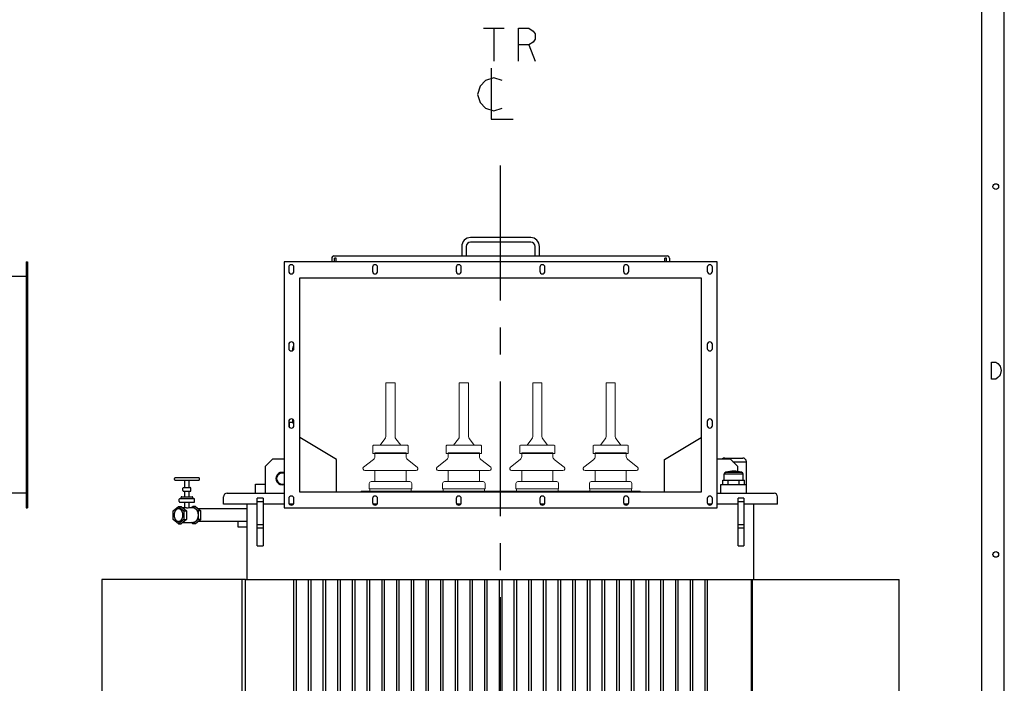
# Model space of a CAD drawing. Units: millimetres. Extents: x 2728 to 11638, y 1628 to 7928.
# Drawn here: x 8955 to 11638, y 3435 to 5242 of the extents above; entities that cross this region are included whole.
import ezdxf

# ---------------------------------------------------------------- set-up
doc = ezdxf.new("R2010")
doc.units = ezdxf.units.MM
doc.header["$LTSCALE"] = 32.67
doc.linetypes.add('CENTER', pattern=[0.6, 0.375, -0.075, 0.075, -0.075])
doc.layers.get('0').update_dxf_attribs({"linetype": 'CONTINUOUS'})
for name, color, linetype in [('18_DXF_CONTINUOUS_LINE', 7, 'CONTINUOUS'), ('1_DXF_CONTINUOUS_LINE', 7, 'CONTINUOUS'), ('50_ALL_DETAILS', 7, 'CONTINUOUS'), ('COVER_DXF_CONTINUOUS_LINE', 7, 'CONTINUOUS'), ('DUCT_DXF_CONTINUOUS_LINE', 7, 'CONTINUOUS'), ('DUCT_FLANGE_DXF_CONTINUOUS_LINE', 7, 'CONTINUOUS'), ('FILLING_VALVDXF_CONTINUOUS_LINE', 7, 'CONTINUOUS'), ('HAND_HOLE_13DXF_CONTINUOUS_LINE', 7, 'CONTINUOUS'), ('HAND_HOLE_CODXF_CONTINUOUS_LINE', 7, 'CONTINUOUS'), ('LUG_11014-00DXF_CONTINUOUS_LINE', 7, 'CONTINUOUS'), ('LUG_14-0001_DXF_CONTINUOUS_LINE', 7, 'CONTINUOUS'), ('LUG_DXF_CONTINUOUS_LINE', 7, 'CONTINUOUS'), ('NP_FOR_TANK_DXF_CONTINUOUS_LINE', 7, 'CONTINUOUS'), ('OIL_FILTER_VDXF_CONTINUOUS_LINE', 7, 'CONTINUOUS'), ('OIL_GAUGE_DXF_CONTINUOUS_LINE', 7, 'CONTINUOUS'), ('OUTLINE_DRAWING_OF_TRDXF_FORMAT', 7, 'CONTINUOUS'), ('PRESSURE_RELDXF_CONTINUOUS_LINE', 7, 'CONTINUOUS'), ('RADIATOR_BACDXF_CONTINUOUS_LINE', 7, 'CONTINUOUS'), ('RADIATOR_LEFDXF_CONTINUOUS_LINE', 7, 'CONTINUOUS'), ('RADIATOR_RIGDXF_CONTINUOUS_LINE', 7, 'CONTINUOUS'), ('TANK_WALL_DXF_AXIS', 7, 'CONTINUOUS'), ('TANK_WALL_DXF_CONTINUOUS_LINE', 7, 'CONTINUOUS')]:
    doc.layers.add(name, color=color, linetype=linetype)

# ---------------------------------------------------------------- blocks, each defined once
blk = doc.blocks.new('A$C67F66119')
at = {"layer": 'DUCT_DXF_CONTINUOUS_LINE', "color": 7, "linetype": 'Continuous'}
for p, q in [((1576.8, 2417), (3.2, 2417)), ((1576.8, 1827), (1210.4, 1827))]:
    blk.add_line(p, q, dxfattribs=at)
at = {"layer": 'DUCT_FLANGE_DXF_CONTINUOUS_LINE', "color": 7, "linetype": 'Continuous'}
for p, q in [((1576.8, 2457), (1576.8, 1787)), ((1576.8, 2457), (1580, 2457)), ((1580, 2457), (1580, 1787)), ((1576.8, 1787), (1580, 1787))]:
    blk.add_line(p, q, dxfattribs=at)
blk = doc.blocks.new('A$C64C125DF')
at = {"color": 4, "lineweight": 0}
for p, q in [((773.7, 2128), (798.7, 2128)), ((773.7, 2128), (773.7, 1981.7)), ((798.7, 2128), (798.7, 1981.7)), ((973.7, 2128), (998.7, 2128)), ((973.7, 2128), (973.7, 1981.7)), ((998.7, 2128), (998.7, 1981.7)), ((1173.7, 2128), (1198.7, 2128)), ((1173.7, 2128), (1173.7, 1981.7)), ((1198.7, 2128), (1198.7, 1981.7)), ((1373.7, 2128), (1398.7, 2128)), ((1373.7, 2128), (1373.7, 1981.7)), ((1398.7, 2128), (1398.7, 1981.7)), ((771.3, 1975.2), (758.2, 1958)), ((814.2, 1958), (801.1, 1975.2)), ((971.3, 1975.2), (958.2, 1958)), ((1014.2, 1958), (1001.1, 1975.2)), ((1171.3, 1975.2), (1158.2, 1958)), ((1214.2, 1958), (1201.1, 1975.2)), ((1371.3, 1975.2), (1358.2, 1958)), ((1414.2, 1958), (1401.1, 1975.2)), ((738.2, 1935), (738.2, 1956)), ((738.2, 1935), (834.2, 1935)), ((832.2, 1958), (740.2, 1958)), ((743.7, 1926.9), (743.7, 1937)), ((743.7, 1937), (828.7, 1937)), ((743.7, 1937), (828.7, 1937)), ((786.2, 1935), (756.2, 1935)), ((828.7, 1926.9), (828.7, 1937)), ((832.2, 1958), (832.2, 1958)), ((834.2, 1935), (834.2, 1956)), ((938.2, 1935), (938.2, 1956)), ((938.2, 1935), (1034.2, 1935)), ((1032.2, 1958), (940.2, 1958)), ((943.7, 1926.9), (943.7, 1937)), ((943.7, 1937), (1028.7, 1937)), ((943.7, 1937), (1028.7, 1937)), ((986.2, 1935), (956.2, 1935)), ((1028.7, 1926.9), (1028.7, 1937)), ((1032.2, 1958), (1032.2, 1958)), ((1034.2, 1935), (1034.2, 1956)), ((1138.2, 1935), (1138.2, 1956)), ((1138.2, 1935), (1234.2, 1935)), ((1232.2, 1958), (1140.2, 1958)), ((1143.7, 1926.9), (1143.7, 1937)), ((1143.7, 1937), (1228.7, 1937)), ((1143.7, 1937), (1228.7, 1937)), ((1186.2, 1935), (1156.2, 1935)), ((1228.7, 1926.9), (1228.7, 1937)), ((1232.2, 1958), (1232.2, 1958)), ((1234.2, 1935), (1234.2, 1956)), ((1338.2, 1935), (1338.2, 1956)), ((1338.2, 1935), (1434.2, 1935)), ((1432.2, 1958), (1340.2, 1958)), ((1343.7, 1926.9), (1343.7, 1937)), ((1343.7, 1937), (1428.7, 1937)), ((1343.7, 1937), (1428.7, 1937)), ((1386.2, 1935), (1356.2, 1935)), ((1428.7, 1926.9), (1428.7, 1937)), ((1432.2, 1958), (1432.2, 1958)), ((1434.2, 1935), (1434.2, 1956)), ((713.1, 1897.9), (739.9, 1919)), ((859.3, 1897.9), (832.5, 1919)), ((913.1, 1897.9), (939.9, 1919)), ((1059.3, 1897.9), (1032.5, 1919)), ((1113.1, 1897.9), (1139.9, 1919)), ((1259.3, 1897.9), (1232.5, 1919)), ((1313.1, 1897.9), (1339.9, 1919)), ((1459.3, 1897.9), (1432.5, 1919)), ((856.2, 1889), (716.2, 1889)), ((743.7, 1859), (743.7, 1889)), ((828.7, 1859), (828.7, 1889)), ((856.2, 1889), (856.2, 1889)), ((1056.2, 1889), (916.2, 1889)), ((943.7, 1859), (943.7, 1889)), ((1028.7, 1859), (1028.7, 1889)), ((1056.2, 1889), (1056.2, 1889)), ((1256.2, 1889), (1116.2, 1889)), ((1143.7, 1859), (1143.7, 1889)), ((1228.7, 1859), (1228.7, 1889)), ((1256.2, 1889), (1256.2, 1889)), ((1456.2, 1889), (1316.2, 1889)), ((1343.7, 1859), (1343.7, 1889)), ((1428.7, 1859), (1428.7, 1889)), ((1456.2, 1889), (1456.2, 1889)), ((728.2, 1839), (728.2, 1854)), ((839.2, 1859), (733.2, 1859)), ((844.2, 1839), (844.2, 1854)), ((928.2, 1839), (928.2, 1854)), ((1039.2, 1859), (933.2, 1859)), ((1044.2, 1839), (1044.2, 1854)), ((1128.2, 1839), (1128.2, 1854)), ((1239.2, 1859), (1133.2, 1859)), ((1244.2, 1839), (1244.2, 1854)), ((1328.2, 1839), (1328.2, 1854)), ((1439.2, 1859), (1333.2, 1859)), ((1444.2, 1839), (1444.2, 1854)), ((728.2, 1839), (844.2, 1839)), ((928.2, 1839), (1044.2, 1839)), ((1128.2, 1839), (1244.2, 1839)), ((1328.2, 1839), (1444.2, 1839))]:
    blk.add_line(p, q, dxfattribs=at)
at = {"color": 4, "lineweight": 0, "flags": 128}
for points in [[(706.2, 1830.2), (1466.2, 1830.2), (1466.2, 1833), (706.2, 1833)], [(729.7, 1833), (842.7, 1833), (842.7, 1839), (729.7, 1839)], [(929.7, 1833), (1042.7, 1833), (1042.7, 1839), (929.7, 1839)], [(1129.7, 1833), (1242.7, 1833), (1242.7, 1839), (1129.7, 1839)], [(1329.7, 1833), (1442.7, 1833), (1442.7, 1839), (1329.7, 1839)]]:
    blk.add_lwpolyline(points, close=True, dxfattribs=at)
at = {"color": 4, "lineweight": 0}
for centre, radius, start, end in [((763.7, 1981.7), 10, 319.6355, 0), ((808.7, 1981.7), 10, 180, 220.3645), ((963.7, 1981.7), 10, 319.6355, 0), ((1008.7, 1981.7), 10, 180, 220.3645), ((1163.7, 1981.7), 10, 319.6355, 0), ((1208.7, 1981.7), 10, 180, 220.3645), ((1363.7, 1981.7), 10, 319.6355, 0), ((1408.7, 1981.7), 10, 180, 220.3645), ((740.2, 1956), 2, 90, 180), ((832.2, 1956), 2, 0, 90), ((940.2, 1956), 2, 90, 180), ((1032.2, 1956), 2, 0, 90), ((1140.2, 1956), 2, 90, 180), ((1232.2, 1956), 2, 0, 90), ((1340.2, 1956), 2, 90, 180), ((1432.2, 1956), 2, 0, 90), ((733.7, 1926.9), 10, 308.2, 0), ((838.7, 1926.9), 10, 180, 231.8), ((933.7, 1926.9), 10, 308.2, 0), ((1038.7, 1926.9), 10, 180, 231.8), ((1133.7, 1926.9), 10, 308.2, 0), ((1238.7, 1926.9), 10, 180, 231.8), ((1333.7, 1926.9), 10, 308.2, 0), ((1438.7, 1926.9), 10, 180, 231.8), ((716.2, 1894), 5, 128.2, 270), ((856.2, 1894), 5, 270, 51.8), ((916.2, 1894), 5, 128.2, 270), ((1056.2, 1894), 5, 270, 51.8), ((1116.2, 1894), 5, 128.2, 270), ((1256.2, 1894), 5, 270, 51.8), ((1316.2, 1894), 5, 128.2, 270), ((1456.2, 1894), 5, 270, 51.8), ((733.2, 1854), 5, 90, 180), ((839.2, 1854), 5, 0, 90), ((933.2, 1854), 5, 90, 180), ((1039.2, 1854), 5, 0, 90), ((1133.2, 1854), 5, 90, 180), ((1239.2, 1854), 5, 0, 90), ((1333.2, 1854), 5, 90, 180), ((1439.2, 1854), 5, 0, 90)]:
    blk.add_arc(centre, radius, start, end, dxfattribs=at)
at = {"layer": '18_DXF_CONTINUOUS_LINE', "color": 7, "linetype": 'Continuous'}
for p, q in [((521.2, 2216.6), (521.2, 2227)), ((523.2, 2227), (521.2, 2227)), ((521.2, 2017), (521.2, 2027.4)), ((523.2, 2017), (521.2, 2017))]:
    blk.add_line(p, q, dxfattribs=at)
at = {"layer": '1_DXF_CONTINUOUS_LINE', "color": 7, "linetype": 'Continuous'}
for p, q in [((511.2, 2006.6), (511.2, 2019.5)), ((521.2, 2019.5), (511.2, 2019.5)), ((418.7, 1827), (418.7, 1852)), ((418.7, 1852), (446.2, 1852)), ((371.2, 1735), (371.2, 1750.5)), ((396.2, 1735), (371.2, 1735))]:
    blk.add_line(p, q, dxfattribs=at)
at = {"layer": '50_ALL_DETAILS', "color": 2, "linetype": 'Continuous'}
for p, q in [((1039.8, 3093.4), (1096, 3093.4)), ((1067.9, 3093.4), (1067.9, 3003.4)), ((1163.5, 3048.4), (1180.4, 3003.4))]:
    blk.add_line(p, q, dxfattribs=at)
for points in [[(1135.4, 3003.4), (1135.4, 3093.4), (1163.5, 3093.4), (1174.8, 3085.9), (1180.4, 3078.4), (1180.4, 3063.4), (1174.8, 3055.9), (1163.5, 3048.4), (1135.4, 3048.4)], [(1060.4, 2984.7), (1060.4, 2845.9), (1120.4, 2845.9)], [(1090.4, 2950.9), (1067.9, 2958.4), (1045.4, 2950.9), (1030.4, 2935.9), (1022.9, 2913.4), (1030.4, 2890.9), (1045.4, 2875.9), (1067.9, 2868.4), (1090.4, 2875.9)]]:
    blk.add_lwpolyline(points, dxfattribs=at)
at = {"layer": 'COVER_DXF_CONTINUOUS_LINE', "color": 7, "linetype": 'Continuous'}
for p, q in [((341.2, 1827), (496.2, 1827)), ((1676.2, 1827), (1831.2, 1827)), ((331.7, 1797), (331.7, 1817.5)), ((1840.7, 1797), (1840.7, 1817.5)), ((423.2, 1797), (331.7, 1797)), ((496.2, 1797), (439.2, 1797)), ((521.6, 1797), (510.8, 1797)), ((749.6, 1797), (738.8, 1797)), ((977.6, 1797), (966.8, 1797)), ((1205.6, 1797), (1194.8, 1797)), ((1433.6, 1797), (1422.8, 1797)), ((1661.6, 1797), (1650.8, 1797)), ((1733.2, 1797), (1676.2, 1797)), ((1840.7, 1797), (1749.2, 1797))]:
    blk.add_line(p, q, dxfattribs=at)
for centre, start, end in [((341.2, 1817.5), 90, 180), ((1831.2, 1817.5), 0, 90)]:
    blk.add_arc(centre, 9.5, start, end, dxfattribs=at)
at = {"layer": 'DUCT_DXF_CONTINUOUS_LINE', "color": 7, "linetype": 'Continuous'}
for p, q in [((639.4, 1918.8), (539.4, 1978.8)), ((1533, 1918.8), (1633, 1978.8)), ((639.4, 1830.2), (639.4, 1918.8)), ((1533, 1830.2), (1533, 1918.8))]:
    blk.add_line(p, q, dxfattribs=at)
at = {"layer": 'DUCT_FLANGE_DXF_CONTINUOUS_LINE', "color": 7, "linetype": 'Continuous'}
for p, q in [((496.2, 2457), (496.2, 1787)), ((1676.2, 2457), (496.2, 2457)), ((509.2, 2442.5), (509.2, 2431.5)), ((523.2, 2431.5), (523.2, 2442.5)), ((737.2, 2442.5), (737.2, 2431.5)), ((751.2, 2431.5), (751.2, 2442.5)), ((965.2, 2442.5), (965.2, 2431.5)), ((979.2, 2431.5), (979.2, 2442.5)), ((1193.2, 2442.5), (1193.2, 2431.5)), ((1207.2, 2431.5), (1207.2, 2442.5)), ((1421.2, 2442.5), (1421.2, 2431.5)), ((1435.2, 2431.5), (1435.2, 2442.5)), ((1649.2, 2442.5), (1649.2, 2431.5)), ((1663.2, 2431.5), (1663.2, 2442.5)), ((1676.2, 1787), (1676.2, 2457)), ((539.4, 1830.2), (539.4, 2413.8)), ((539.4, 2413.8), (1633, 2413.8)), ((1633, 2413.8), (1633, 1830.2)), ((509.2, 2232.5), (509.2, 2221.5)), ((523.2, 2221.5), (523.2, 2232.5)), ((1649.2, 2232.5), (1649.2, 2221.5)), ((1663.2, 2221.5), (1663.2, 2232.5)), ((509.2, 2022.5), (509.2, 2011.5)), ((523.2, 2011.5), (523.2, 2022.5)), ((1649.2, 2022.5), (1649.2, 2011.5)), ((1663.2, 2011.5), (1663.2, 2022.5)), ((1633, 1830.2), (539.4, 1830.2)), ((509.2, 1812.5), (509.2, 1801.5)), ((523.2, 1801.5), (523.2, 1812.5)), ((737.2, 1812.5), (737.2, 1801.5)), ((751.2, 1801.5), (751.2, 1812.5)), ((965.2, 1812.5), (965.2, 1801.5)), ((979.2, 1801.5), (979.2, 1812.5)), ((1193.2, 1812.5), (1193.2, 1801.5)), ((1207.2, 1801.5), (1207.2, 1812.5)), ((1421.2, 1812.5), (1421.2, 1801.5)), ((1435.2, 1801.5), (1435.2, 1812.5)), ((1649.2, 1812.5), (1649.2, 1801.5)), ((1663.2, 1801.5), (1663.2, 1812.5)), ((496.2, 1787), (1676.2, 1787))]:
    blk.add_line(p, q, dxfattribs=at)
for centre, start, end in [((516.2, 2442.5), 0, 180), ((744.2, 2442.5), 0, 180), ((972.2, 2442.5), 0, 180), ((1200.2, 2442.5), 0, 180), ((1428.2, 2442.5), 0, 180), ((1656.2, 2442.5), 0.3889, 179.6111), ((1656.2, 2442.5), 0, 180), ((516.2, 2431.5), 180, 0), ((744.2, 2431.5), 180, 0), ((972.2, 2431.5), 180, 0), ((1200.2, 2431.5), 180, 0), ((1428.2, 2431.5), 180, 0), ((1656.2, 2431.5), 180.3889, 359.6111), ((1656.2, 2431.5), 180, 0), ((516.2, 2232.5), 0, 180), ((1656.2, 2232.5), 0.3889, 179.6111), ((1656.2, 2232.5), 0, 180), ((516.2, 2221.5), 180, 0), ((1656.2, 2221.5), 180.3889, 359.6111), ((1656.2, 2221.5), 180, 0), ((516.2, 2022.5), 0, 180), ((1656.2, 2022.5), 0.3889, 179.6111), ((1656.2, 2022.5), 0, 180), ((516.2, 2011.5), 180, 0), ((1656.2, 2011.5), 180.3889, 359.6111), ((1656.2, 2011.5), 180, 0), ((516.2, 1812.5), 0, 180), ((516.2, 1801.5), 180, 0), ((744.2, 1812.5), 0, 180), ((744.2, 1801.5), 180, 0), ((972.2, 1812.5), 0, 180), ((972.2, 1801.5), 180, 0), ((1200.2, 1812.5), 0, 180), ((1200.2, 1801.5), 180, 0), ((1428.2, 1812.5), 0, 180), ((1428.2, 1801.5), 180, 0), ((1656.2, 1812.5), 0, 180), ((1656.2, 1801.5), 180, 0)]:
    blk.add_arc(centre, 7, start, end, dxfattribs=at)
at = {"layer": 'FILLING_VALVDXF_CONTINUOUS_LINE', "color": 7, "linetype": 'Continuous'}
for p, q in [((197.8, 1864.5), (197.8, 1867.5)), ((199.8, 1869.5), (263.8, 1869.5)), ((199.8, 1862.5), (263.8, 1862.5)), ((225.8, 1842.5), (225.8, 1862.5)), ((237.8, 1842.5), (237.8, 1862.5)), ((265.8, 1864.5), (265.8, 1867.5)), ((220.8, 1834.5), (220.8, 1840.5)), ((222.8, 1842.5), (240.8, 1842.5)), ((222.8, 1832.5), (240.8, 1832.5)), ((225.8, 1817.5), (225.8, 1832.5)), ((237.8, 1817.5), (237.8, 1832.5)), ((242.8, 1834.5), (242.8, 1840.5)), ((210.8, 1804.5), (210.8, 1810.5)), ((212.8, 1812.5), (250.8, 1812.5)), ((212.8, 1802.5), (250.8, 1802.5)), ((215.8, 1812.5), (215.8, 1815.5)), ((217.8, 1817.5), (245.8, 1817.5)), ((225.8, 1788), (225.8, 1802.5)), ((237.8, 1787.6), (237.8, 1802.5)), ((247.8, 1812.5), (247.8, 1815.5)), ((252.8, 1804.5), (252.8, 1810.5)), ((194.3, 1779.5), (208.8, 1791.2)), ((194.3, 1755.5), (194.3, 1779.5)), ((208.8, 1791.2), (223.3, 1779.5)), ((208.8, 1791.2), (215.9, 1791.2)), ((215.9, 1791.2), (230.4, 1779.5)), ((219.9, 1788), (227.6, 1788)), ((223.3, 1779.5), (223.3, 1755.5)), ((223.3, 1779.5), (230.4, 1779.5)), ((230.4, 1779.5), (230.4, 1755.5)), ((237.8, 1788), (247.7, 1788)), ((243.7, 1788), (247.7, 1791.2)), ((247.7, 1791.2), (262.2, 1779.5)), ((254.8, 1791.2), (247.7, 1791.2)), ((254.8, 1791.2), (269.3, 1779.5)), ((262.2, 1779.5), (262.2, 1755.5)), ((269.3, 1779.5), (262.2, 1779.5)), ((269.3, 1755.5), (269.3, 1779.5)), ((208.8, 1743.7), (194.3, 1755.5)), ((223.3, 1755.5), (208.8, 1743.7)), ((208.8, 1743.7), (215.9, 1743.7)), ((230.4, 1755.5), (215.9, 1743.7)), ((219.9, 1747), (247.7, 1747)), ((223.3, 1755.5), (230.4, 1755.5)), ((247.7, 1743.7), (243.7, 1747)), ((262.2, 1755.5), (247.7, 1743.7)), ((254.8, 1743.7), (247.7, 1743.7)), ((269.3, 1755.5), (254.8, 1743.7)), ((269.3, 1755.5), (262.2, 1755.5))]:
    blk.add_line(p, q, dxfattribs=at)
at = {"layer": 'FILLING_VALVDXF_CONTINUOUS_LINE', "color": 9, "linetype": 'Continuous'}
for p, q in [((212.8, 1812.5), (212.8, 1812.5)), ((212.8, 1802.5), (212.8, 1802.5))]:
    blk.add_line(p, q, dxfattribs=at)
at = {"layer": 'FILLING_VALVDXF_CONTINUOUS_LINE', "color": 7, "linetype": 'Continuous'}
for centre, start, end in [((199.8, 1867.5), 90, 180), ((199.8, 1864.5), 180, 270), ((263.8, 1867.5), 0, 90), ((263.8, 1864.5), 270, 0), ((222.8, 1840.5), 90, 180), ((222.8, 1834.5), 180, 270), ((240.8, 1840.5), 0, 90), ((240.8, 1834.5), 270, 0), ((212.8, 1810.5), 90, 180), ((212.8, 1804.5), 180, 270), ((217.8, 1815.5), 90, 180), ((245.8, 1815.5), 0, 90), ((250.8, 1810.5), 0, 90), ((250.8, 1804.5), 270, 0)]:
    blk.add_arc(centre, 2, start, end, dxfattribs=at)
for points, start_tangent, end_tangent in [([(208.8, 1784.5), (208.4, 1784.5), (207.4, 1784.4), (206.5, 1784.2), (205.6, 1783.9), (204.8, 1783.5), (203.9, 1783), (203.1, 1782.4), (202.3, 1781.8), (201.5, 1781), (200.8, 1780.2), (200.2, 1779.3), (199.5, 1778.3), (199, 1777.3), (198.5, 1776.2), (198, 1775), (197.7, 1773.9), (197.4, 1772.6), (197.1, 1771.4), (196.9, 1770.1), (196.8, 1768.8), (196.8, 1767.5)], (-1, 0), (0, -1)), ([(220.8, 1767.5), (220.8, 1768.8), (220.7, 1770.1), (220.5, 1771.4), (220.3, 1772.6), (220, 1773.9), (219.6, 1775), (219.1, 1776.2), (218.6, 1777.3), (218.1, 1778.3), (217.5, 1779.3), (216.8, 1780.2), (216.1, 1781), (215.4, 1781.8), (214.6, 1782.4), (213.7, 1783), (212.9, 1783.5), (212, 1783.9), (211.1, 1784.2), (210.2, 1784.4), (209.3, 1784.5), (208.8, 1784.5)], (0, 1), (-1, 0)), ([(227.6, 1788), (228.1, 1788), (228.6, 1788), (229.2, 1787.9), (229.8, 1787.8), (230.5, 1787.7), (231.2, 1787.7), (231.8, 1787.6), (232.5, 1787.4), (233.2, 1787.4), (233.8, 1787.3), (234.4, 1787.2), (235, 1787.1), (235.5, 1787.1), (236, 1787.1)], (1, -0.000013), (1, 0)), ([(236, 1787.1), (236.5, 1787.1), (236.9, 1787.1), (237.2, 1787.2), (237.4, 1787.3), (237.6, 1787.4), (237.8, 1787.4), (237.8, 1787.6), (237.8, 1787.6)], (1, 0), (-0.012874, 0.999917)), ([(247.7, 1788), (248.3, 1788), (249.5, 1787.8), (250.8, 1787.5), (252, 1787.1), (253.1, 1786.5), (254.2, 1785.8), (255.3, 1785), (256.3, 1784), (257.3, 1782.9), (258.2, 1781.7), (259, 1780.4), (259.7, 1779), (260.4, 1777.5), (260.9, 1775.9), (261.4, 1774.3), (261.7, 1772.7), (262, 1771), (262.2, 1769.2), (262.2, 1767.5)], (1, 0), (0, -1)), ([(196.8, 1767.5), (196.8, 1766.2), (196.9, 1764.9), (197.1, 1763.6), (197.4, 1762.4), (197.7, 1761.1), (198, 1760), (198.5, 1758.8), (199, 1757.7), (199.5, 1756.7), (200.2, 1755.7), (200.8, 1754.8), (201.5, 1754), (202.3, 1753.2), (203.1, 1752.6), (203.9, 1752), (204.8, 1751.5), (205.6, 1751.1), (206.5, 1750.8), (207.4, 1750.6), (208.4, 1750.5), (208.8, 1750.5)], (0, -1), (1, 0)), ([(208.8, 1750.5), (209.3, 1750.5), (210.2, 1750.6), (211.1, 1750.8), (212, 1751.1), (212.9, 1751.5), (213.7, 1752), (214.6, 1752.6), (215.4, 1753.2), (216.1, 1754), (216.8, 1754.8), (217.5, 1755.7), (218.1, 1756.7), (218.6, 1757.7), (219.1, 1758.8), (219.6, 1760), (220, 1761.1), (220.3, 1762.4), (220.5, 1763.6), (220.7, 1764.9), (220.8, 1766.2), (220.8, 1767.5)], (1, 0), (0, 1)), ([(262.2, 1767.5), (262.2, 1765.8), (262, 1764), (261.7, 1762.3), (261.4, 1760.7), (260.9, 1759.1), (260.4, 1757.5), (259.7, 1756), (259, 1754.6), (258.2, 1753.3), (257.3, 1752.1), (256.3, 1751), (255.3, 1750), (254.2, 1749.2), (253.1, 1748.5), (252, 1747.9), (250.8, 1747.5), (249.5, 1747.2), (248.3, 1747), (247.7, 1747)], (0, -1), (-1, 0))]:
    blk.add_spline(points, degree=3, dxfattribs=dict(at, start_tangent=start_tangent, end_tangent=end_tangent))
at = {"layer": 'HAND_HOLE_13DXF_CONTINUOUS_LINE', "color": 7, "linetype": 'Continuous'}
for centre, start, end in [((673.7, 2454.5), 22.6206, 34.6967), ((1498.7, 2454.5), 145.3033, 157.3794)]:
    blk.add_arc(centre, 6.5, start, end, dxfattribs=at)
at = {"layer": 'HAND_HOLE_CODXF_CONTINUOUS_LINE', "color": 7, "linetype": 'Continuous'}
for p, q in [((1168.2, 2523.2), (1004.2, 2523.2)), ((980.2, 2499.2), (980.2, 2473.2)), ((992.2, 2499.2), (992.2, 2473.2)), ((1168.2, 2511.2), (1004.2, 2511.2)), ((1180.2, 2473.2), (1180.2, 2499.2)), ((1192.2, 2473.2), (1192.2, 2499.2)), ((632.4, 2473.2), (1540, 2473.2)), ((626.2, 2467), (626.2, 2458.2)), ((626.2, 2458.2), (634, 2458.2)), ((638.5, 2458.2), (1534, 2458.2)), ((1538.5, 2458.2), (1546.2, 2458.2)), ((1546.2, 2467), (1546.2, 2458.2))]:
    blk.add_line(p, q, dxfattribs=at)
for centre, radius, start, end in [((1004.2, 2499.2), 24, 90, 180), ((1168.2, 2499.2), 24, 0, 90), ((1004.2, 2499.2), 12, 90, 180), ((1168.2, 2499.2), 12, 0, 90), ((632.4, 2467), 6.2, 90, 180), ((1540, 2467), 6.2, 0, 90)]:
    blk.add_arc(centre, radius, start, end, dxfattribs=at)
at = {"layer": 'LUG_11014-00DXF_CONTINUOUS_LINE', "color": 7, "linetype": 'Continuous'}
for p, q in [((466.2, 1921), (446.2, 1901)), ((466.2, 1921), (496.2, 1921)), ((1676.2, 1921), (1711.2, 1921)), ((1731.2, 1901), (1711.2, 1921)), ((446.2, 1827), (446.2, 1901)), ((1731.2, 1901), (1731.2, 1886.5))]:
    blk.add_line(p, q, dxfattribs=at)
at = {"layer": 'LUG_11014-00DXF_CONTINUOUS_LINE', "color": 9, "linetype": 'Continuous'}
for centre, start, end in [((491.2, 1867), 72.8941, 287.1059), ((1686.2, 1867), 289.7375, 290.0404)]:
    blk.add_arc(centre, 17, start, end, dxfattribs=at)
at = {"layer": 'LUG_11014-00DXF_CONTINUOUS_LINE', "color": 7, "linetype": 'Continuous'}
blk.add_arc((491.2, 1867), 15, 70.5271, 289.4729, dxfattribs=at)
at = {"layer": 'LUG_14-0001_DXF_CONTINUOUS_LINE', "color": 7, "linetype": 'Continuous'}
for p, q in [((634, 2457), (634, 2467)), ((638.5, 2467), (634, 2467)), ((638.5, 2457), (638.5, 2467)), ((1534, 2457), (1534, 2467)), ((1538.5, 2467), (1534, 2467)), ((1538.5, 2457), (1538.5, 2467))]:
    blk.add_line(p, q, dxfattribs=at)
at = {"layer": 'LUG_DXF_CONTINUOUS_LINE', "color": 7, "linetype": 'Continuous'}
for p, q in [((423.2, 1684), (423.2, 1814)), ((439.2, 1814), (423.2, 1814)), ((439.2, 1814), (439.2, 1684)), ((1749.2, 1814), (1733.2, 1814)), ((1733.2, 1684), (1733.2, 1814)), ((1749.2, 1814), (1749.2, 1684)), ((423.2, 1684), (439.2, 1684)), ((1733.2, 1684), (1749.2, 1684))]:
    blk.add_line(p, q, dxfattribs=at)
at = {"layer": 'LUG_DXF_CONTINUOUS_LINE', "color": 9, "linetype": 'Continuous'}
for p, q in [((439.2, 1804), (423.2, 1804)), ((1749.2, 1804), (1733.2, 1804)), ((439.2, 1741.4), (423.2, 1741.4)), ((439.2, 1731.8), (423.2, 1731.8)), ((1749.2, 1741.4), (1733.2, 1741.4)), ((1749.2, 1731.8), (1733.2, 1731.8))]:
    blk.add_line(p, q, dxfattribs=at)
at = {"layer": 'NP_FOR_TANK_DXF_CONTINUOUS_LINE', "color": 7, "linetype": 'Continuous'}
for p, q in [((520.4, 2215.9), (520.4, 2222)), ((520.4, 2222), (521.2, 2222)), ((520.4, 2022), (520.4, 2028.1)), ((520.4, 2022), (521.2, 2022))]:
    blk.add_line(p, q, dxfattribs=at)
at = {"layer": 'OIL_FILTER_VDXF_CONTINUOUS_LINE', "color": 7, "linetype": 'Continuous'}
for p, q in [((396.2, 1784.5), (263.1, 1784.5)), ((396.2, 1750.5), (263.1, 1750.5))]:
    blk.add_line(p, q, dxfattribs=at)
at = {"layer": 'OIL_GAUGE_DXF_CONTINUOUS_LINE', "color": 7, "linetype": 'Continuous'}
for p, q in [((1696.7, 1923), (1745.7, 1923)), ((1755.7, 1851), (1755.7, 1913))]:
    blk.add_line(p, q, dxfattribs=at)
at = {"layer": 'OIL_GAUGE_DXF_CONTINUOUS_LINE', "color": 9, "linetype": 'Continuous'}
blk.add_line((1719.2, 1913), (1755.7, 1913), dxfattribs=at)
at = {"layer": 'OIL_GAUGE_DXF_CONTINUOUS_LINE', "color": 7, "linetype": 'Continuous'}
for centre, start, end in [((1696.7, 1913), 90, 126.8691), ((1745.7, 1913), 0, 90)]:
    blk.add_arc(centre, 10, start, end, dxfattribs=at)
at = {"layer": 'PRESSURE_RELDXF_CONTINUOUS_LINE', "color": 9, "linetype": 'Continuous'}
for p, q in [((1695.7, 1879.8), (1746.7, 1879.8)), ((1699.6, 1884.6), (1742.8, 1884.6))]:
    blk.add_line(p, q, dxfattribs=at)
at = {"layer": 'PRESSURE_RELDXF_CONTINUOUS_LINE', "color": 7, "linetype": 'Continuous'}
for p, q in [((1695.7, 1863), (1695.7, 1879.8)), ((1746.7, 1863), (1746.7, 1879.8)), ((1686.2, 1851), (1756.2, 1851)), ((1686.2, 1827), (1686.2, 1851)), ((1692, 1863), (1750.4, 1863)), ((1692, 1851), (1692, 1863)), ((1706.6, 1851), (1706.6, 1863)), ((1735.8, 1851), (1735.8, 1863)), ((1750.4, 1851), (1750.4, 1863)), ((1756.2, 1827), (1756.2, 1851))]:
    blk.add_line(p, q, dxfattribs=at)
for centre, radius, start, end in [((1700.7, 1879.8), 5, 102.4618, 180), ((1721.2, 1787), 100, 77.5382, 102.4618), ((1741.7, 1879.8), 5, 0, 77.5382)]:
    blk.add_arc(centre, radius, start, end, dxfattribs=at)
at = {"layer": 'RADIATOR_BACDXF_CONTINUOUS_LINE', "color": 7, "linetype": 'Continuous'}
for p, q in [((391.2, 492.5), (391.2, 1592.5)), ((391.2, 1592.5), (1771.2, 1592.5)), ((523.2, 492.5), (523.2, 1592.5)), ((529.2, 1592.5), (529.2, 492.5)), ((563.2, 492.5), (563.2, 1592.5)), ((569.2, 1592.5), (569.2, 492.5)), ((603.2, 492.5), (603.2, 1592.5)), ((609.2, 1592.5), (609.2, 492.5)), ((643.2, 492.5), (643.2, 1592.5)), ((649.2, 1592.5), (649.2, 492.5)), ((683.2, 492.5), (683.2, 1592.5)), ((689.2, 1592.5), (689.2, 492.5)), ((723.2, 492.5), (723.2, 1592.5)), ((729.2, 1592.5), (729.2, 492.5)), ((763.2, 492.5), (763.2, 1592.5)), ((769.2, 1592.5), (769.2, 492.5)), ((803.2, 492.5), (803.2, 1592.5)), ((809.2, 1592.5), (809.2, 492.5)), ((843.2, 492.5), (843.2, 1592.5)), ((849.2, 1592.5), (849.2, 492.5)), ((883.2, 492.5), (883.2, 1592.5)), ((889.2, 1592.5), (889.2, 492.5)), ((923.2, 492.5), (923.2, 1592.5)), ((929.2, 1592.5), (929.2, 492.5)), ((963.2, 492.5), (963.2, 1592.5)), ((969.2, 1592.5), (969.2, 492.5)), ((1003.2, 492.5), (1003.2, 1592.5)), ((1009.2, 1592.5), (1009.2, 492.5)), ((1043.2, 492.5), (1043.2, 1592.5)), ((1049.2, 1592.5), (1049.2, 492.5)), ((1083.2, 492.5), (1083.2, 1592.5)), ((1089.2, 1592.5), (1089.2, 492.5)), ((1123.2, 492.5), (1123.2, 1592.5)), ((1129.2, 1592.5), (1129.2, 492.5)), ((1163.2, 492.5), (1163.2, 1592.5)), ((1169.2, 1592.5), (1169.2, 492.5)), ((1203.2, 492.5), (1203.2, 1592.5)), ((1209.2, 1592.5), (1209.2, 492.5)), ((1243.2, 492.5), (1243.2, 1592.5)), ((1249.2, 1592.5), (1249.2, 492.5)), ((1283.2, 492.5), (1283.2, 1592.5)), ((1289.2, 1592.5), (1289.2, 492.5)), ((1323.2, 492.5), (1323.2, 1592.5)), ((1329.2, 1592.5), (1329.2, 492.5)), ((1363.2, 492.5), (1363.2, 1592.5)), ((1369.2, 1592.5), (1369.2, 492.5)), ((1403.2, 492.5), (1403.2, 1592.5)), ((1409.2, 1592.5), (1409.2, 492.5)), ((1443.2, 492.5), (1443.2, 1592.5)), ((1449.2, 1592.5), (1449.2, 492.5)), ((1483.2, 492.5), (1483.2, 1592.5)), ((1489.2, 1592.5), (1489.2, 492.5)), ((1523.2, 492.5), (1523.2, 1592.5)), ((1529.2, 1592.5), (1529.2, 492.5)), ((1563.2, 492.5), (1563.2, 1592.5)), ((1569.2, 1592.5), (1569.2, 492.5)), ((1603.2, 492.5), (1603.2, 1592.5)), ((1609.2, 1592.5), (1609.2, 492.5)), ((1643.2, 492.5), (1643.2, 1592.5)), ((1649.2, 1592.5), (1649.2, 492.5)), ((1770, 492.5), (1770, 1592.5)), ((1771.2, 1592.5), (1771.2, 492.5))]:
    blk.add_line(p, q, dxfattribs=at)
at = {"layer": 'RADIATOR_LEFDXF_CONTINUOUS_LINE', "color": 7, "linetype": 'Continuous'}
for p, q in [((1771.2, 1592.5), (2172.4, 1592.5)), ((1772.4, 492.5), (1772.4, 1592.5)), ((2172.4, 492.5), (2172.4, 1592.5))]:
    blk.add_line(p, q, dxfattribs=at)
at = {"layer": 'RADIATOR_RIGDXF_CONTINUOUS_LINE', "color": 7, "linetype": 'Continuous'}
for p, q in [((0, 1592.5), (0, 492.5)), ((391.2, 1592.5), (0, 1592.5)), ((381.2, 1592.5), (381.2, 492.5))]:
    blk.add_line(p, q, dxfattribs=at)
at = {"layer": 'TANK_WALL_DXF_AXIS', "color": 2, "linetype": 'CENTER', "ltscale": 30}
blk.add_line((1086.2, 0), (1086.2, 2763.2), dxfattribs=at)
at = {"layer": 'TANK_WALL_DXF_CONTINUOUS_LINE', "color": 7, "linetype": 'Continuous'}
for p, q in [((396.2, 1592.5), (396.2, 1797)), ((1776.2, 1592.5), (1776.2, 1797))]:
    blk.add_line(p, q, dxfattribs=at)

msp = doc.modelspace()

# ---------------------------------------------------------------- linework, layer by layer
at = {"layer": 'OUTLINE_DRAWING_OF_TRDXF_FORMAT', "color": 7, "linetype": 'Continuous'}
for p, q in [((11637.5, 1627.6), (11637.5, 7927.6)), ((11575.9, 1627.6), (11575.9, 7793.7))]:
    msp.add_line(p, q, dxfattribs=at)
for points in [[(11602.8, 4309.9), (11614.4, 4309.9), (11620.2, 4306)], [(11620.2, 4306), (11626, 4298.3), (11628.9, 4286.8), (11626, 4275.2), (11623.1, 4271.3), (11620.2, 4267.5), (11614.4, 4263.6), (11602.8, 4263.6), (11602.8, 4309.9)]]:
    msp.add_lwpolyline(points, dxfattribs=at)
for centre in [(11614.4, 4787.7), (11614.4, 3785.8)]:
    msp.add_circle(centre, 7.71, dxfattribs=at)

# ---------------------------------------------------------------- block references
at = {"lineweight": 0}
for name, p in [('A$C67F66119', (7396.4, 2125.5)), ('A$C64C125DF', (9179.1, 2125.5))]:
    msp.add_blockref(name, p, dxfattribs=at)

doc.saveas('drawing.dxf')
